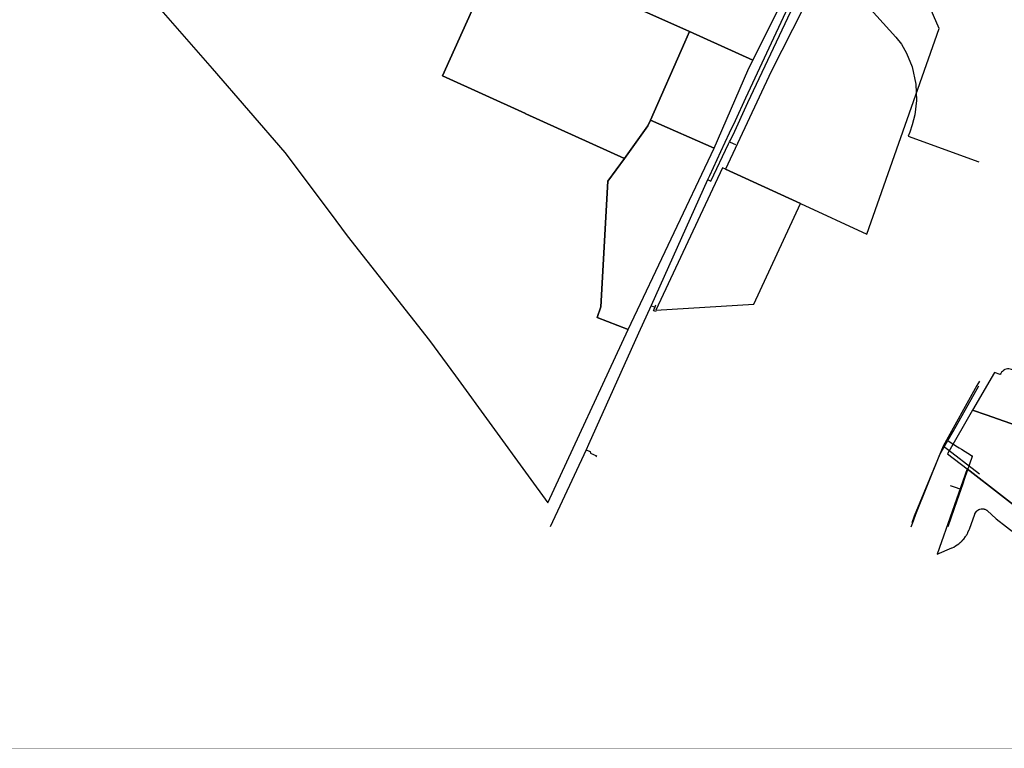
# Model space of a CAD drawing. Units: feet. Extents: x 2056641 to 2072843, y 13742832 to 13753641.
# Drawn here: x 2066909 to 2069843, y 13742832 to 13745004 of the extents above; entities that cross this region are included whole.
import ezdxf
from ezdxf.lldxf.tags import DXFTag

# ---------------------------------------------------------------- set-up
doc = ezdxf.new("R2010")
doc.units = ezdxf.units.FT
doc.header["$MEASUREMENT"] = 0
doc.linetypes.add('PHANTOM2', pattern=[1.25, 0.625, -0.125, 0.125, -0.125, 0.125, -0.125])
for name, color, linetype in [('BCAD 2025', 252, 'Continuous'), ('BCAD 2025-ROW', 252, 'PHANTOM2'), ('BlockMap_WaterMain_Clip', 4, 'Water Line'), ('SewerMain_Clip', 7, 'Continuous')]:
    doc.layers.add(name, color=color, linetype=linetype)
doc.styles.get("Standard").update_dxf_attribs({"font": 'arial_0.ttf'})
tags = doc.linetypes.add('Water Line', pattern='A,1,-0.05,["W",Standard,S=0.05,R=0,X=0,Y=-0.025],-0.1', length=1.15).pattern_tags.tags
tags[6] = DXFTag(74, 10)

msp = doc.modelspace()

# ---------------------------------------------------------------- linework, layer by layer
at = {"layer": 'BCAD 2025'}
for points in [[(2068335.8, 13745673.1), (2068281.4, 13745697.5), (2068073.6, 13745241.2), (2068265.8, 13745049.8), (2068168.7, 13744836.3), (2068416.5, 13744723.7), (2068416.9, 13744723.5), (2068417.4, 13744723.3), (2068711.3, 13744589.8), (2068781.3, 13744687.1), (2068789.1, 13744704.2), (2068890.9, 13744936.4), (2068905, 13744968.4), (2068769.2, 13745029.4), (2068807.9, 13745258.2), (2068821.3, 13745444.6), (2068755.3, 13745476.4), (2068609.6, 13745546.6), (2068505.6, 13745322.7), (2068271.3, 13745531), (2068335.8, 13745673.1)], [(2069242.3, 13745243.4), (2068821.3, 13745444.6), (2068807.9, 13745258.2), (2068769.2, 13745029.4), (2068905, 13744968.4), (2069094.1, 13744883.4), (2069252.1, 13745198.2), (2069242.3, 13745243.4)], [(2069531.3, 13745111.3), (2069355.3, 13745188.3), (2069307, 13745162.8), (2069148.6, 13744849.5), (2069012.3, 13744558.4), (2069235.5, 13744455.4), (2069433.6, 13744364.2), (2069649.1, 13744977.6), (2069605.2, 13745078.4), (2069531.3, 13745111.3)], [(2069094.1, 13744883.4), (2068905, 13744968.4), (2068890.9, 13744936.4), (2068789.1, 13744704.2), (2068978.2, 13744620.6), (2069078.5, 13744852.4), (2069094.1, 13744883.4)], [(2068978.2, 13744620.6), (2068789.1, 13744704.2), (2068781.3, 13744687.1), (2068711.3, 13744589.8), (2068661.7, 13744522.2), (2068641, 13744147.7), (2068630.1, 13744116.4), (2068722, 13744080.5), (2068978.2, 13744620.6)], [(2069012.3, 13744558.4), (2069003.2, 13744562.6), (2068804.5, 13744138.1), (2069097, 13744155.7), (2069235.5, 13744455.4), (2069012.3, 13744558.4)], [(2069864.1, 13743961.5), (2069860.3, 13743962.5), (2069856.5, 13743962.9), (2069852.6, 13743962.8), (2069848.8, 13743962.1), (2069845.1, 13743960.8), (2069843.8, 13743960.2), (2069840.5, 13743958.2), (2069837.5, 13743955.7), (2069834.9, 13743952.8), (2069832.7, 13743949.6), (2069831.1, 13743946), (2069813.8, 13743952.4), (2069748.8, 13743839.8), (2069788.8, 13743825.8), (2070020.5, 13743744.4), (2070071.2, 13743888.7), (2069864.1, 13743961.5)], [(2069788.8, 13743825.8), (2069748.8, 13743839.8), (2069673.9, 13743709.9), (2069732.2, 13743664.7), (2069936.8, 13743506.2), (2070020.5, 13743744.4), (2069788.8, 13743825.8)]]:
    msp.add_lwpolyline(points, close=True, dxfattribs=at)
for points in [[(2067323.3, 13745041), (2067482.4, 13744857.7), (2067699.3, 13744608), (2067834, 13744428), (2067885.1, 13744359.7), (2068130.7, 13744047.7), (2068207.6, 13743942), (2068424.2, 13743644.6), (2068483.1, 13743563.7), (2068483.1, 13743563.7), (2068483.2, 13743564), (2068722, 13744080.5), (2068630.1, 13744116.4), (2068641, 13744147.7), (2068661.7, 13744522.2), (2068711.3, 13744589.8), (2068417.4, 13744723.3), (2068416.9, 13744723.5), (2068416.5, 13744723.7), (2068168.7, 13744836.3), (2068265.8, 13745049.8)], [(2069936.8, 13743506.2), (2069732.2, 13743664.7), (2069732.2, 13743664.7), (2069642.9, 13743410.5), (2069686.7, 13743429.5), (2069687.1, 13743429.6), (2069687.5, 13743429.8), (2069688, 13743430), (2069692.3, 13743432.1), (2069698.2, 13743435.4), (2069703, 13743438.5), (2069707.4, 13743441.7), (2069707.7, 13743441.9), (2069707.7, 13743442), (2069707.9, 13743442), (2069711.8, 13743445.4), (2069711.9, 13743445.4), (2069712.4, 13743445.9), (2069712.5, 13743445.9), (2069712.5, 13743446), (2069714.7, 13743448), (2069715, 13743448.3), (2069715.7, 13743448.9), (2069715.7, 13743448.9), (2069716.3, 13743449.5), (2069716.4, 13743449.6), (2069716.9, 13743450.1), (2069717, 13743450.2), (2069717, 13743450.3), (2069717.4, 13743450.6), (2069717.5, 13743450.7), (2069717.7, 13743450.9), (2069718.7, 13743452), (2069718.8, 13743452.1), (2069718.9, 13743452.2), (2069719, 13743452.3), (2069721, 13743454.5), (2069721.1, 13743454.7), (2069721.3, 13743454.9), (2069721.5, 13743455.2), (2069722.1, 13743455.8), (2069724.2, 13743458.4), (2069724.7, 13743459.1), (2069725.2, 13743459.8), (2069725.4, 13743460), (2069725.9, 13743460.7), (2069728, 13743463.6), (2069728.5, 13743464.3), (2069728.9, 13743465), (2069729.8, 13743466.4), (2069730.3, 13743467.2), (2069730.7, 13743467.9), (2069730.9, 13743468.1), (2069731.1, 13743468.5), (2069732, 13743470), (2069732, 13743470), (2069732.1, 13743470.1), (2069732.1, 13743470.1), (2069732.5, 13743470.8), (2069734.6, 13743474.9), (2069734.7, 13743475.2), (2069734.9, 13743475.5), (2069734.9, 13743475.6), (2069738.8, 13743484.7), (2069739, 13743485.4), (2069739.1, 13743485.5), (2069754.9, 13743530), (2069755, 13743530.5), (2069755.1, 13743530.5), (2069755.2, 13743530.9), (2069755.2, 13743531), (2069756.9, 13743534.4), (2069759.1, 13743537.4), (2069759.2, 13743537.6), (2069759.4, 13743537.8), (2069759.5, 13743537.9), (2069759.5, 13743537.9), (2069759.7, 13743538.1), (2069759.7, 13743538.2), (2069759.8, 13743538.3), (2069759.9, 13743538.3), (2069760, 13743538.5), (2069760.2, 13743538.6), (2069760.2, 13743538.6), (2069760.4, 13743538.8), (2069760.4, 13743538.9), (2069760.5, 13743539), (2069760.6, 13743539.1), (2069760.7, 13743539.2), (2069760.8, 13743539.2), (2069760.8, 13743539.3), (2069761, 13743539.4), (2069761.1, 13743539.5), (2069761.1, 13743539.6), (2069761.2, 13743539.6), (2069761.3, 13743539.8), (2069761.4, 13743539.8), (2069761.5, 13743539.9), (2069761.6, 13743540), (2069764.3, 13743542), (2069764.6, 13743542.2), (2069764.7, 13743542.3), (2069767.6, 13743543.9), (2069770.6, 13743545), (2069773.9, 13743545.7), (2069777.2, 13743546), (2069777.4, 13743546), (2069777.5, 13743546), (2069777.5, 13743546), (2069777.9, 13743546), (2069777.9, 13743546), (2069778, 13743546), (2069780.4, 13743545.8), (2069781, 13743545.8), (2069781.7, 13743545.6), (2069782.7, 13743545.4), (2069783.8, 13743545.2), (2069783.9, 13743545.2), (2069783.9, 13743545.1), (2069785, 13743544.8), (2069785.4, 13743544.6), (2069786.8, 13743544.2), (2069786.8, 13743544.2), (2069786.8, 13743544.1), (2069787.6, 13743543.7), (2069788.9, 13743543.1), (2069789.5, 13743542.8), (2069789.5, 13743542.8), (2069789.6, 13743542.8), (2069790, 13743542.5), (2069792.1, 13743541.1), (2069819.3, 13743516.2), (2069911, 13743445.1)]]:
    msp.add_lwpolyline(points, dxfattribs=at)
at = {"layer": 'BCAD 2025-ROW', "const_width": 1, "flags": 128}
for points in [[(2072842.9, 13753640.7), (2056642, 13753640.7), (2056642, 13742832.9), (2072842.9, 13742832.9)], [(2072842.9, 13753640.7), (2056642, 13753640.7), (2056642, 13742832.9), (2072842.9, 13742832.9), (2072842.9, 13753640.7)], [(2067521.3, 13746045.4), (2067628.5, 13745996.9), (2067735.6, 13745948.2), (2067954.4, 13745849.4), (2068282.6, 13745700.2), (2068281.4, 13745697.5), (2068335.8, 13745673.1), (2068523.9, 13745587.6), (2068609.6, 13745546.6), (2068755.3, 13745476.4), (2068821.3, 13745444.6), (2069242.3, 13745243.4), (2069252.1, 13745198.2), (2069094.1, 13744883.4), (2069078.5, 13744852.4), (2068978.2, 13744620.6), (2068722, 13744080.5), (2068483.1, 13743563.7), (2068424.2, 13743644.6), (2068207.6, 13743942), (2068130.7, 13744047.7), (2067885.1, 13744359.7), (2067834, 13744428), (2067699.3, 13744608), (2067482.4, 13744857.7), (2067323.3, 13745041), (2067267.5, 13745106), (2067202.2, 13745192.6), (2067066.8, 13745372.5), (2067521.3, 13746045.4)], [(2069307, 13745162.8), (2069355.3, 13745188.3), (2069531.3, 13745111.3), (2069605.2, 13745078.4), (2069649.1, 13744977.6), (2069433.6, 13744364.2), (2069235.5, 13744455.4), (2069097, 13744155.7), (2068804.5, 13744138.1), (2069003.2, 13744562.6), (2069012.3, 13744558.4), (2069148.6, 13744849.5), (2069307, 13745162.8)], [(2069813.8, 13743952.4), (2069831.1, 13743946), (2069832.7, 13743949.6), (2069834.9, 13743952.8), (2069837.5, 13743955.7), (2069840.5, 13743958.2), (2069844.4, 13743960.5), (2069848.8, 13743962.1), (2069852.6, 13743962.8), (2069856.5, 13743962.9), (2069860.3, 13743962.5), (2069864.1, 13743961.5), (2070071.2, 13743888.7), (2070105.2, 13743876.7), (2070162.4, 13743856.6), (2070186, 13743849.6), (2070210.3, 13743844.8), (2070234.8, 13743842.5), (2070259.5, 13743842.5), (2070284, 13743844.9), (2070308.2, 13743849.7), (2070331.9, 13743856.7), (2070354.7, 13743866.1), (2070376.5, 13743877.6), (2070396.3, 13743890.5), (2070414.9, 13743905.3), (2070431.9, 13743921.7), (2070447.4, 13743939.6), (2070461.2, 13743958.8), (2070473.1, 13743979.3), (2070483, 13744000.8), (2070485.4, 13744006.7), (2070545.1, 13744164), (2070617.5, 13744354.6), (2070632.5, 13744394), (2070680.5, 13744520.6), (2070684.4, 13744532.5), (2070687.1, 13744544.7), (2070688.7, 13744557.2), (2070691, 13744573.1), (2070695.6, 13744588.5), (2070697, 13744591.4), (2070698.9, 13744594), (2070701.1, 13744596.3), (2070703.7, 13744598.3), (2070706.6, 13744599.8), (2070709.6, 13744600.8), (2070712.8, 13744601.3), (2070716, 13744601.2), (2070719.2, 13744600.7), (2070722.3, 13744599.7), (2070936.2, 13744506.9), (2070938.3, 13744505.8), (2070940.2, 13744504.4), (2070941.8, 13744502.6), (2070943.2, 13744500.6), (2070944.2, 13744498.5), (2070944.9, 13744496.2), (2070945.1, 13744493.8), (2070945.1, 13744491.4), (2070944.6, 13744489.1), (2070938.3, 13744464.2), (2070933.4, 13744438.9), (2070930.1, 13744413.5), (2070923.9, 13744351.5), (2070920.8, 13744327.9), (2070916.1, 13744304.5), (2070910, 13744281.5), (2070902.7, 13744256.7), (2070887.4, 13744211.2), (2070870.5, 13744168.9), (2070854.3, 13744126.9), (2070838.4, 13744085), (2070823, 13744042.8), (2070806.8, 13744001.1), (2070790.5, 13743958.9), (2070774.6, 13743916.6), (2070758, 13743875.7), (2070742.5, 13743832.6), (2070736.5, 13743815.1), (2070733.2, 13743808.6), (2070723.5, 13743791.7), (2070695.9, 13743754), (2070683, 13743734), (2070672.5, 13743715), (2070654.7, 13743669), (2070634.2, 13743615.1), (2070631.5, 13743612.3), (2070628.1, 13743610.6), (2070624.6, 13743610.2), (2070621.7, 13743610.7), (2070619.9, 13743611.5), (2070619.6, 13743611.7), (2070600.1, 13743619.9), (2070542.3, 13743644.9), (2070538.8, 13743646.5), (2070535.6, 13743648.6), (2070532.8, 13743651.2), (2070530.4, 13743654.2), (2070528.2, 13743658.4), (2070525.4, 13743662.2), (2070522, 13743665.6), (2070514.6, 13743670.6), (2070506.5, 13743674.5), (2070498, 13743677.1), (2070489.1, 13743678.5), (2070480.2, 13743678.7), (2070472.7, 13743675.4), (2070465.8, 13743671), (2070459.7, 13743665.5), (2070454.5, 13743659.1), (2070450.5, 13743651.9), (2070447.7, 13743644.2), (2070446.4, 13743635.8), (2070446.3, 13743627.3), (2070445.8, 13743622.8), (2070444.6, 13743618.4), (2070442.7, 13743614.3), (2070441.3, 13743611.5), (2070436.1, 13743602.6), (2070433.6, 13743598.9), (2070432.3, 13743597.1), (2070409, 13743558.3), (2070384.5, 13743518.8), (2070361.8, 13743481.5), (2070338, 13743442.5), (2070314.2, 13743404.1), (2070291.5, 13743366.8), (2070189.9, 13743436.2), (2070166.9, 13743398.8), (2070137.3, 13743350.7), (2070057.5, 13743412.6), (2069950.3, 13743495.7), (2069911, 13743445.1), (2069819.3, 13743516.2), (2069792.1, 13743541.1), (2069789.5, 13743542.8), (2069789.5, 13743542.8), (2069789.5, 13743542.8), (2069788.9, 13743543.1), (2069786.8, 13743544.1), (2069786.8, 13743544.2), (2069786.8, 13743544.2), (2069785.4, 13743544.6), (2069785, 13743544.8), (2069783.9, 13743545.2), (2069782.7, 13743545.4), (2069781, 13743545.8), (2069780.4, 13743545.8), (2069778, 13743546), (2069777.9, 13743546), (2069777.9, 13743546), (2069777.5, 13743546), (2069777.4, 13743546), (2069777.2, 13743546), (2069773.9, 13743545.7), (2069770.6, 13743545), (2069767.6, 13743543.9), (2069764.7, 13743542.3), (2069764.6, 13743542.2), (2069764.3, 13743542), (2069761.6, 13743540), (2069761.5, 13743539.9), (2069761.4, 13743539.8), (2069761.2, 13743539.6), (2069761.1, 13743539.6), (2069761.1, 13743539.5), (2069760.8, 13743539.2), (2069760.7, 13743539.2), (2069760.5, 13743538.9), (2069760.4, 13743538.9), (2069760.4, 13743538.8), (2069760.2, 13743538.6), (2069760, 13743538.5), (2069759.8, 13743538.2), (2069759.7, 13743538.2), (2069759.4, 13743537.8), (2069759.4, 13743537.8), (2069759.2, 13743537.6), (2069759.1, 13743537.4), (2069756.9, 13743534.4), (2069755.2, 13743531), (2069755.2, 13743530.9), (2069755.1, 13743530.5), (2069755, 13743530.5), (2069754.9, 13743530), (2069739.1, 13743485.5), (2069738.9, 13743484.8), (2069734.8, 13743475.4), (2069732.3, 13743470.6), (2069730.7, 13743467.9), (2069729.8, 13743466.4), (2069728.9, 13743465), (2069728.2, 13743463.8), (2069725.9, 13743460.7), (2069725.4, 13743460), (2069725.2, 13743459.8), (2069724.4, 13743458.7), (2069721.9, 13743455.6), (2069721, 13743454.6), (2069718.9, 13743452.2), (2069717.4, 13743450.6), (2069715.7, 13743448.9), (2069714.7, 13743448), (2069712.1, 13743445.6), (2069707.6, 13743441.9), (2069703, 13743438.5), (2069698.2, 13743435.4), (2069692.3, 13743432.1), (2069687.9, 13743430), (2069686.7, 13743429.5), (2069642.9, 13743410.5), (2069732.2, 13743664.7), (2069673.9, 13743709.9), (2069748.8, 13743839.8), (2069813.8, 13743952.4)]]:
    msp.add_lwpolyline(points, close=True, dxfattribs=at)
at = {"layer": 'BlockMap_WaterMain_Clip', "ltscale": 0.5}
for p, q in [((2068959.1, 13744526.5), (2068790.5, 13744151.6)), ((2068964.6, 13744538.3), (2068959.1, 13744526.5)), ((2068959.1, 13744526.5), (2068960.5, 13744525.9)), ((2068790.5, 13744151.6), (2068791.9, 13744151)), ((2068791.9, 13744151), (2068801.4, 13744147.4)), ((2068797.4, 13744137.4), (2068796.6, 13744135.2)), ((2068803.7, 13744152.8), (2068801.4, 13744147.4)), ((2068597.3, 13743722.2), (2068490, 13743492.1)), ((2068604.2, 13743737.5), (2068597.3, 13743722.2)), ((2068597.3, 13743722.2), (2068606.6, 13743717.9)), ((2069674.9, 13743749.3), (2069679.1, 13743746.6)), ((2069725, 13743636.1), (2069719.5, 13743620.2)), ((2069719.5, 13743620.2), (2069713.9, 13743604))]:
    msp.add_line(p, q, dxfattribs=at)
at = {"layer": 'BlockMap_WaterMain_Clip', "flags": 128}
for points in [[(2069260.4, 13745175.1), (2069072, 13744769.6), (2069040.7, 13744702.1), (2069023.8, 13744665.9), (2068997.7, 13744609.6), (2068964.6, 13744538.3)], [(2069274.1, 13745168.7), (2069359.7, 13745129), (2069519.9, 13744951.2), (2069536.4, 13744930.7), (2069551.7, 13744904.2), (2069568.2, 13744863), (2069579.6, 13744811), (2069581.5, 13744763), (2069576.3, 13744720), (2069568.7, 13744690.2), (2069561.2, 13744668.9)], [(2069024.5, 13744639.2), (2069027.1, 13744644.6), (2069029.4, 13744649.6), (2069035.5, 13744660.2), (2069079.4, 13744756.8), (2069206.6, 13745028.2), (2069211.3, 13745038.2), (2069212.1, 13745040)], [(2069561.2, 13744668.9), (2069556.8, 13744656.9), (2069767.2, 13744580)], [(2068960.5, 13744525.9), (2068968.2, 13744521.9), (2069021.6, 13744633.4)], [(2069021.6, 13744633.4), (2069022.5, 13744635.2), (2069024.5, 13744639.2)], [(2069024.5, 13744639.2), (2069025.9, 13744638.5), (2069041.8, 13744631.2)], [(2068790.5, 13744151.6), (2068753.6, 13744069.7), (2068604.2, 13743737.5)], [(2068801.4, 13744147.4), (2068798.4, 13744139.5), (2068797.4, 13744137.4)], [(2068797.4, 13744137.4), (2068801.3, 13744136.1), (2068805.3, 13744134.8)], [(2069674.9, 13743749.3), (2069690.4, 13743776.6), (2069767.2, 13743912.3)], [(2069580, 13743529.8), (2069651.4, 13743707.8), (2069674.9, 13743749.3)], [(2069679.1, 13743746.6), (2069703.8, 13743731), (2069708.8, 13743727.8), (2069715.8, 13743723.4)], [(2069715.8, 13743723.4), (2069745.6, 13743704.5), (2069746.9, 13743702.2), (2069725, 13743636.1)], [(2068606.6, 13743717.9), (2068607.5, 13743717.4), (2068609.3, 13743716.6), (2068610.5, 13743712.3), (2068627.7, 13743704.3), (2068625.8, 13743699.6)], [(2069713.9, 13743604), (2069701.9, 13743569.6), (2069675, 13743492.1)], [(2069713.9, 13743604), (2069700.7, 13743608.6), (2069683.1, 13743614.7)], [(2069566, 13743492.1), (2069572.3, 13743510.6), (2069580, 13743529.8)]]:
    msp.add_lwpolyline(points, dxfattribs=at)
at = {"layer": 'SewerMain_Clip'}
for p, q in [((2069660.6, 13743732.5, 949.2), (2069574.5, 13743524.5, 949.2)), ((2069768.8, 13743649.6, 949.2), (2069660.6, 13743732.5, 949.2)), ((2069574.5, 13743524.5, 949.2), (2069567.3, 13743503.9, 949.2))]:
    msp.add_line(p, q, dxfattribs=at)
at = {"layer": 'SewerMain_Clip', "elevation": 949.2}
msp.add_lwpolyline([(2069768.8, 13743926.8), (2069761.5, 13743913.7), (2069660.6, 13743732.5)], dxfattribs=at)

doc.saveas('drawing.dxf')
